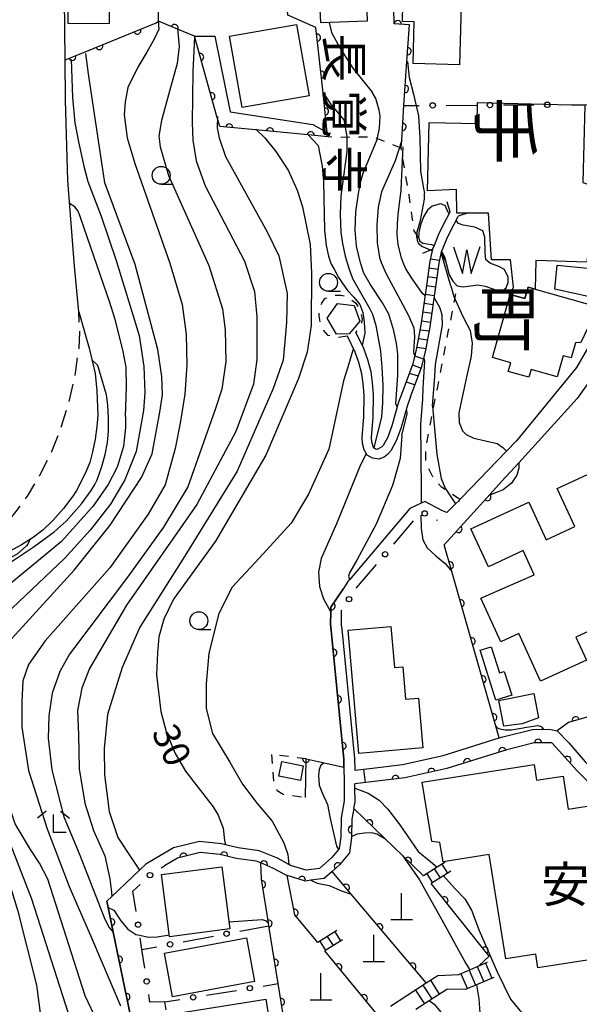
# Model space of a CAD drawing. Extents: x -20001 to -18000, y 99000 to 100501.
# Drawn here: x -18379 to -18301, y 100152 to 100290 of the extents above; entities that cross this region are included whole.
import ezdxf
from ezdxf.enums import TextEntityAlignment as Align

# ---------------------------------------------------------------- set-up
doc = ezdxf.new("R2010")
doc.units = 0
doc.linetypes.add('G', pattern=[3.75, 2.5, -1.25])
doc.linetypes.add('I', pattern=[2.5, 1.25, -1.25])
for name, color, linetype in [('2101000', 3, 'Continuous'), ('2203000', 6, 'Continuous'), ('2203990', 6, 'Continuous'), ('2213000', 2, 'G'), ('2214000', 3, 'Continuous'), ('2214990', 3, 'Continuous'), ('3001000', 3, 'Continuous'), ('4201000', 3, 'Continuous'), ('5105000', 3, 'Continuous'), ('5105990', 3, 'Continuous'), ('6110000', 4, 'Continuous'), ('6110110', 4, 'Continuous'), ('6110120', 2, 'Continuous'), ('6130000', 4, 'Continuous'), ('6130990', 4, 'Continuous'), ('6301000', 2, 'I'), ('6331000', 2, 'Continuous'), ('6333000', 2, 'Continuous'), ('7101000', 4, 'Continuous'), ('7102000', 2, 'Continuous'), ('8114000', 5, 'Continuous'), ('8131000', 4, 'Continuous')]:
    doc.layers.add(name, color=color, linetype=linetype)
doc.layers.get('0').off()
doc.styles.add('@PlotAnnotation', font='txt')
doc.styles.add('PlotAnnotation', font='txt')
doc.styles.add('ROMANS', font='romans')

# ---------------------------------------------------------------- blocks, each defined once
blk = doc.blocks.new('420100')
at = {"layer": '4201000'}
for points in [[(0, 0), (0, 1.5)], [(0.6, 0), (-0.6, 0)]]:
    blk.add_lwpolyline(points, dxfattribs=at)
blk = doc.blocks.new('510500')
at = {"layer": '5105990'}
for p, q in [((-0.742, 0.562), (-0.238, -0.938)), ((0.258, -0.935), (0.762, 0.568)), ((-0.238, -0.938), (0.007, 0.393)), ((0.007, 0.393), (0.258, -0.935))]:
    blk.add_line(p, q, dxfattribs=at)
blk = doc.blocks.new('633100')
at = {"layer": '6331000'}
blk.add_lwpolyline([(0, -0.5), (0.67, -0.5)], dxfattribs=at)
blk.add_circle((0, 0), 0.5, dxfattribs=at)
blk = doc.blocks.new('633300')
at = {"layer": '6333000'}
for points in [[(-0.4, 0.6), (-0.9, 0.2)], [(0.4, 0.6), (0.9, 0.2)], [(0.72, -0.6), (0, -0.6), (0, 0.4)]]:
    blk.add_lwpolyline(points, dxfattribs=at)
blk = doc.blocks.new('M07')
blk.add_arc((0, 0), 0.5, 180, 0)

msp = doc.modelspace()

# ---------------------------------------------------------------- linework, layer by layer
at = {"layer": '2101000', "flags": 128}
for points in [[(-18371.4, 100255.15), (-18372.35, 100267.15), (-18372.69, 100278.41), (-18372.73, 100284.07), (-18372.79, 100292.63), (-18372.74, 100300.45), (-18372.82, 100303.15), (-18372.94, 100304.64)], [(-18234.27, 100240.68), (-18232.15, 100244.14), (-18231.81, 100244.7), (-18230.25, 100249.82), (-18238.92, 100262.77), (-18240.18, 100262.65), (-18253.69, 100261.38), (-18254.97, 100261.26), (-18261.51, 100259.73), (-18261.65, 100259.7), (-18268.44, 100258.1), (-18278.13, 100253.46), (-18279.79, 100252.66), (-18280.54, 100252.3), (-18287.77, 100249.4), (-18294.74, 100246.61), (-18297.15, 100242.47), (-18298.01, 100240.99), (-18301.09, 100236.63), (-18309.25, 100227.66), (-18311.62, 100225.06), (-18313.27, 100223.25), (-18319.71, 100216.17)], [(-18370.8, 100248.8), (-18371.4, 100255.15)], [(-18370.8, 100248.8), (-18369.34, 100243.71), (-18368.53, 100240.14), (-18368.27, 100237.72), (-18368.15, 100234.29), (-18368.27, 100232.73), (-18368.53, 100230.94), (-18368.88, 100229.17), (-18369.28, 100227.71), (-18369.92, 100226.16), (-18371.15, 100223.79), (-18371.65, 100223), (-18372.95, 100221.27), (-18374.45, 100219.57), (-18375.86, 100218.2), (-18377.18, 100217.21), (-18378.81, 100216.18), (-18382.66, 100214.13), (-18384.46, 100213.4), (-18388.75, 100211.96)], [(-18296.49, 100249.04), (-18301.19, 100241.01), (-18309.57, 100230.74), (-18310.97, 100229.28), (-18317.29, 100222.72), (-18317.48, 100222.51), (-18317.68, 100222.3), (-18318.1, 100221.89), (-18319.3, 100220.71), (-18319.93, 100220.92), (-18322.38, 100222.25), (-18322.92, 100222), (-18324.5, 100221.25), (-18332.93, 100211.29), (-18333.15, 100211.03), (-18333.78, 100210.07), (-18335.54, 100207.44), (-18335.55, 100206.73), (-18335.58, 100205.09), (-18333.73, 100186.16), (-18333.71, 100185.03), (-18333.69, 100182.94), (-18333.66, 100180.32), (-18334.09, 100177.95), (-18334.16, 100175.31), (-18334.38, 100173.67), (-18334.49, 100173.54), (-18335.43, 100172.4), (-18337.11, 100170.88), (-18338.99, 100170.64), (-18341.2, 100171.3), (-18341.44, 100171.43), (-18343.02, 100172.29), (-18345.58, 100173.35), (-18348.52, 100173.75), (-18350.29, 100174.17), (-18350.85, 100174.3), (-18353.91, 100174.62), (-18357.55, 100173.74), (-18361.41, 100171.46), (-18362.3, 100170.62), (-18366.19, 100166.93), (-18366.87, 100166.29), (-18366.69, 100165.41), (-18365.99, 100161.97), (-18363.6, 100150.24)], [(-18325.61, 100237.35), (-18326.06, 100236.12), (-18327.02, 100232.83), (-18327.59, 100231.25), (-18328.22, 100230.09), (-18328.42, 100229.87), (-18329.06, 100229.52), (-18329.26, 100229.56), (-18329.5, 100229.69), (-18329.64, 100229.95), (-18329.8, 100230.57), (-18329.86, 100231.21), (-18329.61, 100234.02), (-18329.59, 100237.16), (-18329.7, 100238.88), (-18329.91, 100240.39), (-18330.38, 100242.08), (-18330.93, 100243.65), (-18332.05, 100245.94)], [(-18324.39, 100236.88), (-18324.82, 100235.71), (-18325.77, 100232.43), (-18326.39, 100230.71), (-18327.15, 100229.32), (-18327.6, 100228.83), (-18328.1, 100228.46), (-18328.82, 100228.16), (-18329.7, 100228.3), (-18330.48, 100228.74), (-18330.87, 100229.47), (-18331.1, 100230.34), (-18331.17, 100231.21), (-18330.92, 100234.08), (-18330.9, 100237.12), (-18331.01, 100238.75), (-18331.2, 100240.12), (-18331.63, 100241.69), (-18332.14, 100243.15), (-18333.23, 100245.37)], [(-18334.04, 100204.84), (-18332.23, 100186.24), (-18332.21, 100184.63)], [(-18329.71, 100184.93), (-18325.52, 100185.43), (-18319.82, 100186.69), (-18311.98, 100189.14), (-18311.46, 100189.3), (-18307.33, 100190.34), (-18306.05, 100190.36), (-18305.83, 100190.35), (-18304.75, 100190.33), (-18303.86, 100190.13), (-18302.27, 100188.43), (-18299.95, 100185.8), (-18298.1, 100183.95), (-18295.73, 100182.31), (-18292.54, 100181.41), (-18288, 100180.63), (-18285.13, 100180.66), (-18281.34, 100181.96), (-18279.16, 100182.67), (-18278.84, 100182.77), (-18277.49, 100183.21)], [(-18299.19, 100182.64), (-18301.19, 100184.64), (-18303.53, 100187.29), (-18304.62, 100188.46), (-18305.02, 100188.47), (-18306.03, 100188.46), (-18307.08, 100188.45), (-18310.94, 100187.47), (-18319.33, 100184.86), (-18325.2, 100183.55), (-18329.48, 100183.04)], [(-18332.21, 100184.63), (-18329.71, 100184.93)], [(-18329.48, 100183.04), (-18332.19, 100182.72)], [(-18332.32, 100179.28), (-18332.59, 100177.79), (-18332.66, 100175.36), (-18332.67, 100175.18), (-18332.95, 100173.04), (-18334.34, 100171.36), (-18335.37, 100170.44), (-18336.46, 100169.46), (-18338.35, 100169.21), (-18339.11, 100169.11), (-18341.67, 100169.88), (-18341.78, 100169.91), (-18343.67, 100170.93), (-18345.36, 100171.64), (-18345.98, 100171.89), (-18348.8, 100172.28), (-18350.47, 100172.67), (-18351.1, 100172.82), (-18353.81, 100173.1), (-18356.98, 100172.33), (-18358.84, 100171.24)], [(-18317.63, 100156.02), (-18316.08, 100156.69), (-18314.82, 100157.23), (-18313.63, 100157.74)], [(-18324.9, 100153.08), (-18322.19, 100154.85), (-18320.58, 100155.9)], [(-18320.58, 100155.9), (-18317.63, 100156.02)], [(-18312.72, 100155.63), (-18315.16, 100154.58), (-18316.72, 100153.91)], [(-18323.64, 100151.16), (-18321.79, 100152.37), (-18319.32, 100153.97)], [(-18316.72, 100153.91), (-18319.32, 100153.97)], [(-18327.2, 100151.58), (-18324.9, 100153.08)]]:
    msp.add_lwpolyline(points, dxfattribs=at)
at = {"layer": '2203000', "flags": 128}
for points in [[(-18318.88, 100262.79), (-18319.01, 100262.54), (-18319.78, 100261.04), (-18320.51, 100259.53), (-18321.1, 100258.05), (-18321.3, 100257.56)], [(-18320.04, 100257.17), (-18319.31, 100259), (-18318.61, 100260.45), (-18318.03, 100261.57), (-18317.72, 100262.19)]]:
    msp.add_lwpolyline(points, dxfattribs=at)
at = {"layer": '2203990', "flags": 128}
for points in [[(-18319.34, 100264.21), (-18318.88, 100262.79)], [(-18316.29, 100262.64), (-18317.72, 100262.19)], [(-18322.67, 100256.97), (-18321.3, 100257.56)], [(-18319.45, 100255.79), (-18320.04, 100257.17)]]:
    msp.add_lwpolyline(points, dxfattribs=at)
at = {"layer": '2213000', "flags": 128}
msp.add_lwpolyline([(-18388.75, 100211.96), (-18387.16, 100213.17), (-18384.29, 100215.58), (-18381.49, 100218.52), (-18379.62, 100220.77), (-18378, 100222.96), (-18376.3, 100225.82), (-18374.81, 100228.75), (-18373.58, 100231.78), (-18372.25, 100235.83), (-18371.36, 100239.7), (-18370.77, 100243.71), (-18370.68, 100245.87), (-18370.8, 100248.8)], dxfattribs=at)
at = {"layer": '2214000', "flags": 128}
for points in [[(-18321.3, 100257.56), (-18321.7, 100255.85), (-18322.17, 100252.47), (-18322.94, 100246.89), (-18323.54, 100243.71), (-18324.09, 100241.49), (-18325.61, 100237.35)], [(-18324.39, 100236.88), (-18322.83, 100241.11), (-18322.26, 100243.43), (-18321.65, 100246.67), (-18320.87, 100252.29), (-18320.41, 100255.61), (-18320.04, 100257.17)], [(-18332.21, 100184.63), (-18329.71, 100184.93)], [(-18329.48, 100183.04), (-18332.19, 100182.72)], [(-18319.54, 100171.77), (-18320.68, 100171.05), (-18322.6, 100169.84)], [(-18318.74, 100170.5), (-18319.78, 100169.85), (-18321.51, 100168.75)], [(-18334.73, 100162.17), (-18337.36, 100160.51)], [(-18333.93, 100160.9), (-18336.4, 100159.34)], [(-18317.63, 100156.02), (-18316.08, 100156.69), (-18314.82, 100157.23), (-18313.63, 100157.74)], [(-18324.9, 100153.08), (-18322.19, 100154.85), (-18320.58, 100155.9)], [(-18312.72, 100155.63), (-18315.16, 100154.58), (-18316.72, 100153.91)], [(-18323.64, 100151.16), (-18321.79, 100152.37), (-18319.32, 100153.97)]]:
    msp.add_lwpolyline(points, dxfattribs=at)
at = {"layer": '2214990', "flags": 128}
for points in [[(-18321.63, 100256.18), (-18320.32, 100256)], [(-18321.83, 100254.95), (-18320.53, 100254.77)], [(-18322, 100253.71), (-18320.7, 100253.53)], [(-18322.17, 100252.47), (-18320.87, 100252.29)], [(-18322.34, 100251.23), (-18321.04, 100251.05)], [(-18322.69, 100248.76), (-18321.39, 100248.57)], [(-18322.51, 100249.99), (-18321.21, 100249.81)], [(-18322.86, 100247.52), (-18321.56, 100247.34)], [(-18323.06, 100246.28), (-18321.76, 100246.1)], [(-18323.29, 100245.05), (-18321.99, 100244.87)], [(-18323.52, 100243.82), (-18322.22, 100243.64)], [(-18323.82, 100242.6), (-18322.56, 100242.2)], [(-18324.13, 100241.38), (-18322.91, 100240.91)], [(-18324.57, 100240.18), (-18323.31, 100239.82)], [(-18325.01, 100238.98), (-18323.77, 100238.57)], [(-18330.97, 100184.78), (-18330.74, 100182.89)], [(-18320.02, 100171.47), (-18319.21, 100170.21)], [(-18322.13, 100170.14), (-18321.33, 100168.87)], [(-18321.07, 100170.81), (-18320.27, 100169.54)], [(-18334.99, 100162.01), (-18334.19, 100160.74)], [(-18337.1, 100160.67), (-18336.3, 100159.4)], [(-18336.05, 100161.34), (-18335.24, 100160.07)], [(-18316.2, 100156.63), (-18315.29, 100154.52)], [(-18315.05, 100157.13), (-18314.15, 100155.02)], [(-18313.91, 100157.62), (-18313, 100155.51)], [(-18321.62, 100155.22), (-18320.37, 100153.29)], [(-18317.35, 100156.14), (-18316.44, 100154.03)], [(-18323.72, 100153.85), (-18322.46, 100151.93)], [(-18322.67, 100154.54), (-18321.42, 100152.61)]]:
    msp.add_lwpolyline(points, dxfattribs=at)
at = {"layer": '3001000', "flags": 128}
for points in [[(-18366.58, 100289.08), (-18372.32, 100289.14), (-18372.18, 100303.44), (-18360.5, 100303.33), (-18360.6, 100293.62), (-18366.54, 100293.68), (-18366.58, 100289.08)], [(-18331.3, 100301.72), (-18331.25, 100300.42), (-18328.98, 100300.5), (-18328.82, 100296.23), (-18330.7, 100296.16), (-18330.45, 100289.46), (-18336.95, 100289.22), (-18337.03, 100291.12), (-18338.56, 100291.06), (-18338.95, 100301.43), (-18331.3, 100301.72)], [(-18317.24, 100295), (-18317.54, 100283.36), (-18324.05, 100283.53), (-18323.91, 100289.36), (-18325.54, 100289.4), (-18325.36, 100296.6), (-18323.41, 100296.55), (-18323.44, 100295.15), (-18317.24, 100295)], [(-18338.58, 100279), (-18347.96, 100277.36), (-18349.71, 100287.35), (-18340.33, 100289), (-18338.58, 100279)], [(-18310.44, 100251.21), (-18309.99, 100252.25), (-18310.4, 100256.07), (-18313.05, 100256.04), (-18313.51, 100262.6), (-18317.93, 100262.6), (-18317.97, 100265.88), (-18322.04, 100265.73), (-18321.78, 100275.3), (-18315.09, 100275.12), (-18315.01, 100278.1), (-18300.02, 100277.7), (-18300.31, 100266.9), (-18299.32, 100266.56), (-18299.66, 100255.73), (-18306.85, 100255.95), (-18306.98, 100251.96), (-18307.94, 100252.23), (-18308.39, 100250.63), (-18310.44, 100251.21)], [(-18303.88, 100255.32), (-18299.18, 100254.86), (-18299.56, 100250.94), (-18304.21, 100251.95), (-18303.88, 100255.32)], [(-18307.54, 100240.7), (-18307.84, 100239.62), (-18310.72, 100240.44), (-18310.37, 100241.65), (-18312.94, 100242.37), (-18310.44, 100251.21), (-18308.39, 100250.63), (-18307.94, 100252.23), (-18306.98, 100251.96), (-18298.2, 100249.48), (-18300.55, 100244.48), (-18301.32, 100244.44), (-18301.92, 100242.32), (-18303.03, 100242.63), (-18303.87, 100239.66), (-18307.54, 100240.7)], [(-18336.06, 100247.87), (-18334.62, 100249.96), (-18332.3, 100249.67), (-18331.47, 100247.48), (-18332.96, 100245.69), (-18334.77, 100245.64), (-18336.06, 100247.87)], [(-18327.14, 100204.72), (-18326.65, 100198.99), (-18325.49, 100199.09), (-18325.1, 100194.56), (-18323.26, 100194.72), (-18322.67, 100187.73), (-18331.65, 100186.97), (-18333.11, 100204.22), (-18327.14, 100204.72)], [(-18312.45, 100194.43), (-18314.65, 100201.4), (-18313.12, 100201.88), (-18311.96, 100198.25), (-18311.3, 100198.46), (-18310.24, 100195.13), (-18312.45, 100194.43)], [(-18306.49, 100191.95), (-18308.76, 100191.13), (-18311.36, 100190.79), (-18312.06, 100194.37), (-18307.16, 100195.34), (-18306.49, 100191.95)], [(-18339.8, 100183.19), (-18342.82, 100183.78), (-18342.41, 100185.84), (-18339.4, 100185.25), (-18339.8, 100183.19)], [(-18350.82, 100171.12), (-18349.68, 100162.4), (-18358.1, 100161.31), (-18359.23, 100170.02), (-18350.82, 100171.12)], [(-18357.68, 100152.91), (-18358.81, 100159.03), (-18347.37, 100161.14), (-18346.24, 100155.03), (-18357.68, 100152.91)], [(-18355.98, 100142.71), (-18357.23, 100150.59), (-18344.66, 100152.59), (-18343.72, 100146.71), (-18347.86, 100146.05), (-18347.54, 100144.06), (-18355.98, 100142.71)]]:
    msp.add_lwpolyline(points, close=True, dxfattribs=at)
for points in [[(-18290.93, 100207.98), (-18301.25, 100203.23), (-18299.78, 100200.04), (-18306.19, 100197.09), (-18309.26, 100203.76), (-18311.77, 100202.61), (-18314.57, 100208.69), (-18307.1, 100211.95), (-18308.64, 100215.35), (-18313.51, 100213.11), (-18315.95, 100218.42), (-18307.84, 100222.15), (-18305.42, 100216.87), (-18301.41, 100218.71), (-18303.88, 100224.07), (-18294.95, 100228.18)], [(-18299.06, 100158.14), (-18306.57, 100156.95), (-18306.88, 100158.88), (-18311.05, 100158.22), (-18313.38, 100172.83), (-18319.85, 100171.8), (-18320.28, 100174.5), (-18321.42, 100174.64), (-18322.75, 100182.95), (-18322.75, 100182.95), (-18307.11, 100185.44), (-18306.76, 100183.21), (-18303.06, 100183.8), (-18302.32, 100179.16), (-18298.21, 100179.81)]]:
    msp.add_lwpolyline(points, dxfattribs=at)
at = {"layer": '5105000', "flags": 128}
for points in [[(-18319.01, 100262.54), (-18319.15, 100262.67), (-18319.56, 100263.66), (-18320.2, 100263.89), (-18321.35, 100263.59), (-18322.01, 100263.01), (-18322.56, 100262.09), (-18322.96, 100261.07), (-18323.21, 100260.17), (-18323.29, 100259.24), (-18323.09, 100258.68)], [(-18320.04, 100257.17), (-18319.97, 100257.15), (-18319.63, 100256.46), (-18318.98, 100253.94), (-18318.48, 100253.09), (-18317.85, 100252.41), (-18317.02, 100252.29), (-18315, 100252.55), (-18313.94, 100252.36), (-18312.9, 100252.02), (-18311.66, 100251.62), (-18311.03, 100252.14), (-18310.75, 100252.87), (-18310.72, 100253.65), (-18311.26, 100254.71), (-18312.12, 100255.19), (-18313.2, 100255.56), (-18313.87, 100256.04), (-18313.94, 100257.03), (-18313.99, 100259.25), (-18314.27, 100260.11), (-18315.4, 100260.62), (-18317.01, 100260.92), (-18317.68, 100261.16), (-18318.03, 100261.57)], [(-18323.09, 100258.68), (-18322.66, 100258.38), (-18321.47, 100258.19), (-18321.1, 100258.05)]]:
    msp.add_lwpolyline(points, dxfattribs=at)
at = {"layer": '6110000', "flags": 128}
for points in [[(-18370.71, 100284.83), (-18359.97, 100289.25), (-18359.66, 100289.47), (-18359.73, 100303.74), (-18359.74, 100304.79), (-18365.34, 100304.78), (-18369.44, 100304.78), (-18372.95, 100304.77)], [(-18336.04, 100273.86), (-18336.64, 100279.43), (-18337.64, 100288.59), (-18341.58, 100290.31), (-18342.28, 100300.99), (-18340.6, 100302.24)], [(-18325.71, 100271.68), (-18325.63, 100272.82), (-18325.31, 100277.65), (-18324.9, 100283.82), (-18324.56, 100288.95), (-18326.7, 100289.08), (-18326.89, 100297.84), (-18326.98, 100302.18)], [(-18354.64, 100287.34), (-18357.01, 100288.35), (-18359.66, 100289.47)], [(-18372.73, 100284.07), (-18370.71, 100284.83)], [(-18319.71, 100216.17), (-18313.27, 100223.25), (-18311.62, 100225.06)], [(-18311.98, 100189.14), (-18318.64, 100212.42), (-18319.71, 100216.17)], [(-18333.71, 100185.03), (-18333.73, 100186.16), (-18335.58, 100205.09), (-18335.55, 100206.73), (-18335.54, 100207.44), (-18333.78, 100210.07)], [(-18266.05, 100207.95), (-18267.83, 100207.47), (-18271.25, 100206.16), (-18271.77, 100205.96), (-18272.17, 100205.76), (-18279.01, 100202.29), (-18289.86, 100196.78), (-18298.41, 100192.44), (-18302.31, 100191.3), (-18303.86, 100190.13)], [(-18299.19, 100182.64), (-18301.19, 100184.64), (-18303.53, 100187.29), (-18304.62, 100188.46), (-18305.02, 100188.47), (-18306.03, 100188.46), (-18307.08, 100188.45), (-18310.94, 100187.47), (-18319.33, 100184.86), (-18325.2, 100183.55), (-18329.48, 100183.04)], [(-18339.1, 100180.79), (-18339.01, 100186.21), (-18336.04, 100185.55), (-18333.71, 100185.03)], [(-18332.32, 100179.28), (-18332.59, 100177.79), (-18332.66, 100175.36), (-18332.67, 100175.18), (-18332.95, 100173.04), (-18334.34, 100171.36), (-18335.37, 100170.44), (-18336.46, 100169.46), (-18338.35, 100169.21), (-18339.11, 100169.11), (-18341.67, 100169.88), (-18341.78, 100169.91), (-18343.67, 100170.93), (-18345.36, 100171.64), (-18345.98, 100171.89), (-18348.8, 100172.28), (-18350.47, 100172.67), (-18351.1, 100172.82), (-18353.81, 100173.1), (-18356.98, 100172.33), (-18358.84, 100171.24)], [(-18322.6, 100169.84), (-18325.52, 100172.68), (-18328, 100175.08), (-18332.32, 100179.28)], [(-18339.39, 100132.76), (-18339.81, 100135.41), (-18341.11, 100143.46), (-18342.92, 100154.75), (-18344.22, 100162.84), (-18344.29, 100163.26), (-18345.27, 100169.35), (-18345.36, 100171.64)], [(-18322.19, 100154.85), (-18332.7, 100167.28), (-18335.37, 100170.44)], [(-18337.36, 100160.51), (-18340.57, 100164.4), (-18341.67, 100169.88)], [(-18314.82, 100157.23), (-18313.38, 100158.58), (-18321.51, 100168.75)], [(-18336.64, 100127.88), (-18345.12, 100125.79), (-18347.03, 100125.59), (-18349.56, 100125.31), (-18358.32, 100124.38), (-18358.4, 100124.76), (-18358.54, 100125.46), (-18363.6, 100150.24), (-18365.99, 100161.97), (-18366.69, 100165.41), (-18366.87, 100166.29)], [(-18329.02, 100150.4), (-18336.4, 100159.34)]]:
    msp.add_lwpolyline(points, dxfattribs=at)
at = {"layer": '6110110', "flags": 128}
msp.add_lwpolyline([(-18336.04, 100273.86), (-18335.97, 100273.26), (-18338.74, 100273.53), (-18346.07, 100274.23), (-18351.08, 100274.71), (-18351.48, 100276.13), (-18354.64, 100287.34)], dxfattribs=at)
at = {"layer": '6110120', "flags": 128}
msp.add_lwpolyline([(-18354.64, 100287.34), (-18351.76, 100287.37), (-18349.65, 100276.76), (-18338.05, 100275.02), (-18336.04, 100273.86)], dxfattribs=at)
at = {"layer": '6130000'}
for points in [[(-18325.31, 100277.65), (-18325.27, 100277.65), (-18323.6, 100277.66), (-18323.17, 100277.66)], [(-18319.42, 100277.68), (-18315.15, 100277.71)], [(-18311.4, 100277.73), (-18307.13, 100277.75)], [(-18303.38, 100277.77), (-18299.24, 100277.79)], [(-18326.74, 100216.28), (-18323.98, 100219.54)], [(-18320.77, 100219.67), (-18320.64, 100219.6)], [(-18331.96, 100210.12), (-18331.95, 100210.13), (-18329.17, 100213.42)], [(-18334.04, 100204.84), (-18334.07, 100205.15), (-18334.04, 100206.97), (-18334.02, 100207)], [(-18359.29, 100170.97), (-18358.84, 100171.24)], [(-18362.8, 100164.84), (-18363.24, 100167.67), (-18362.21, 100168.64)], [(-18348.3, 100162.08), (-18344.22, 100162.84)], [(-18361.59, 100156.91), (-18361.99, 100159.51), (-18362.23, 100161.14)], [(-18356.2, 100160.6), (-18351.98, 100161.39)], [(-18361.99, 100159.51), (-18359.88, 100159.91)], [(-18352.96, 100153.13), (-18348.73, 100153.81)], [(-18345.03, 100154.41), (-18342.92, 100154.75)], [(-18358.6, 100151.07), (-18358.77, 100152.19), (-18360.86, 100152.16), (-18361.02, 100153.21)], [(-18358.77, 100152.19), (-18356.66, 100152.53)]]:
    msp.add_lwpolyline(points, dxfattribs=at)
at = {"layer": '6130000', "flags": 128}
msp.add_lwpolyline([(-18332.32, 100179.28), (-18332.15, 100180.2), (-18332.18, 100182.1), (-18332.19, 100182.72)], dxfattribs=at)
at = {"layer": '6130990'}
for centre in [(-18321.3, 100277.67), (-18313.28, 100277.72), (-18305.26, 100277.76), (-18322.41, 100220.56), (-18327.96, 100214.85), (-18332.99, 100208.56), (-18360.85, 100169.93), (-18362.52, 100162.99), (-18350.14, 100161.73), (-18358.04, 100160.25), (-18361.31, 100155.06), (-18346.88, 100154.11), (-18354.81, 100152.83)]:
    msp.add_circle(centre, 0.375, dxfattribs=at)
at = {"layer": '6301000', "flags": 128}
for points in [[(-18325.71, 100271.68), (-18327, 100272.2), (-18329.64, 100273.25), (-18332.15, 100273.22), (-18334.43, 100273.19), (-18335.97, 100273.26)], [(-18323.29, 100259.24), (-18323.88, 100260.1), (-18324.04, 100260.89), (-18324.11, 100261.74), (-18324.61, 100265.11), (-18325.71, 100271.68)], [(-18317.48, 100222.51), (-18320.08, 100224.23), (-18321.32, 100225.79), (-18322.23, 100227.59), (-18322.24, 100228.36), (-18322.24, 100229.83), (-18317.85, 100252.41)], [(-18333.23, 100245.37), (-18334.72, 100245.14), (-18335.9, 100245.46), (-18336.67, 100246.3), (-18337.02, 100247.24), (-18337.18, 100248.22), (-18337.13, 100249.15), (-18336.82, 100249.99), (-18336.32, 100250.68), (-18335.08, 100251.11), (-18334.15, 100251.11), (-18333.25, 100250.91), (-18332.03, 100249.99), (-18331.44, 100248.93), (-18331.15, 100247.84), (-18331.29, 100246.91), (-18332.05, 100245.94)], [(-18339.01, 100186.21), (-18343.86, 100186.83)], [(-18343.86, 100186.83), (-18343.55, 100182.61), (-18343.04, 100181.77), (-18342.22, 100181.27), (-18339.1, 100180.79)]]:
    msp.add_lwpolyline(points, dxfattribs=at)
at = {"layer": '7101000', "flags": 128}
for points in [[(-18367.19, 100266.83), (-18369.45, 100282.07), (-18369.84, 100284.94)], [(-18346.02, 100274.33), (-18344.76, 100273.13), (-18343.24, 100271.23), (-18341.53, 100268.63), (-18340.25, 100265.83), (-18339.5, 100263.46), (-18338.45, 100258.19), (-18338.25, 100254.17), (-18338.3, 100246.86), (-18338.88, 100243.13), (-18340.09, 100239.45), (-18344.63, 100228.7), (-18351.69, 100216.7), (-18357.54, 100208.55), (-18358.91, 100205.76), (-18359.59, 100203.27), (-18359.8, 100201.03), (-18359.93, 100197.95), (-18359.33, 100192.84), (-18358.6, 100190.04), (-18357.36, 100187.06), (-18355.9, 100184.48), (-18351.99, 100179.5), (-18351.3, 100178.31), (-18350.61, 100176.51), (-18350.42, 100174.79), (-18350.29, 100174.17)], [(-18322.37, 100251.04), (-18322.71, 100251.36), (-18324.13, 100253.36), (-18325.03, 100254.82), (-18325.35, 100255.47), (-18325.64, 100256.29), (-18326.12, 100258.2), (-18326.26, 100259.59), (-18326.23, 100261.18), (-18326.1, 100262.83), (-18325.72, 100265.74), (-18325.69, 100265.92), (-18325.41, 100271.86)], [(-18368.21, 100149.42), (-18369.92, 100153.03), (-18375.15, 100169.38), (-18376.3, 100171.62), (-18377.59, 100173.54), (-18379.7, 100177.13), (-18380.66, 100179.95), (-18382.47, 100186.25), (-18383.64, 100193.65), (-18383.6, 100196.62), (-18383.23, 100198.5), (-18382.56, 100199.96), (-18381.1, 100202.02), (-18371.48, 100212.62), (-18366.41, 100218.9), (-18362.04, 100225.58), (-18360.55, 100228.9), (-18359.45, 100234.73), (-18359.08, 100237.17), (-18359.19, 100239.72), (-18359.76, 100243.51), (-18362.91, 100255.4), (-18367.19, 100266.83)], [(-18321.33, 100235.58), (-18320.99, 100239.77), (-18320.91, 100241.4), (-18319.91, 100246.89), (-18319.96, 100248.35), (-18320.18, 100249.11), (-18320.28, 100249.39), (-18320.69, 100250.03), (-18321.08, 100250.77)], [(-18321.33, 100235.58), (-18320.73, 100228.8), (-18320.12, 100225.46), (-18319.55, 100224.09), (-18318.58, 100222.59), (-18318.1, 100221.89)], [(-18312.41, 100190.83), (-18312.29, 100190.57), (-18311.88, 100190.4), (-18311.16, 100190.28), (-18310.27, 100190.27), (-18307.85, 100190.69), (-18306.6, 100190.87), (-18306.14, 100190.76), (-18305.99, 100190.62), (-18305.83, 100190.35)]]:
    msp.add_lwpolyline(points, dxfattribs=at)
at = {"layer": '7102000', "flags": 128}
for points in [[(-18359.64, 100289.48), (-18359.64, 100288.85), (-18359.63, 100288.35), (-18360.22, 100287.02), (-18361.3, 100285.14), (-18362.56, 100283.01), (-18363.93, 100280.17), (-18364.31, 100278.17), (-18364.45, 100276.34), (-18364.06, 100273.15), (-18362.99, 100269.55), (-18358.06, 100255.57), (-18356.33, 100249.8), (-18355.77, 100245.62), (-18355.7, 100241.36), (-18355.98, 100237.25), (-18356.62, 100233.21), (-18357.33, 100229.67), (-18358.73, 100224.58), (-18361.11, 100220.46), (-18366.46, 100212.97), (-18375.54, 100202.74), (-18377.84, 100199.4), (-18378.65, 100197.11), (-18378.8, 100194.21), (-18378.8, 100190.65), (-18377.84, 100184.57), (-18375.26, 100176.4), (-18372.18, 100168.35), (-18369.02, 100161.16), (-18364.98, 100151.66)], [(-18335.77, 100289.26), (-18335.45, 100287.89), (-18334.3, 100285.71), (-18332.49, 100282.9), (-18329.78, 100279.53)], [(-18357, 100288.38), (-18356.79, 100285.94), (-18357.03, 100283.52), (-18358.12, 100279.68), (-18359.22, 100275.57), (-18359.61, 100273.38), (-18359.43, 100271.87), (-18358.24, 100267.87), (-18352.62, 100255.28), (-18350.69, 100249.22), (-18350.31, 100246.25), (-18350.24, 100241.81), (-18350.82, 100237.95), (-18351.73, 100235.11), (-18355.55, 100224.27), (-18358.95, 100218.62), (-18363.88, 100211.84), (-18372.11, 100200.85), (-18373.48, 100198.42), (-18374.53, 100195.41), (-18375.02, 100192.25), (-18375.09, 100189.1), (-18374.6, 100184.68), (-18372.92, 100178.09), (-18370.77, 100172.96), (-18367.25, 100164.01), (-18366.59, 100162.63), (-18365.99, 100161.97)], [(-18354.62, 100287.28), (-18354.87, 100282.36), (-18354.95, 100275.28), (-18354.86, 100272.8), (-18354.41, 100269.92), (-18353.11, 100266.43), (-18347.64, 100255.89), (-18346.22, 100251.61), (-18345.92, 100248.09), (-18345.92, 100242.09), (-18346.37, 100238.64), (-18348.85, 100232.05), (-18354.28, 100221.82), (-18364.15, 100207.72), (-18369.31, 100198.86), (-18370.4, 100196.1), (-18370.98, 100192.99), (-18370.83, 100189.59), (-18370.76, 100184.8), (-18369.96, 100180.03), (-18368.74, 100176.17), (-18367.19, 100172.64), (-18366.49, 100169.42), (-18366.23, 100167.57), (-18366.19, 100166.93)], [(-18371.9, 100284.11), (-18371.7, 100278.79), (-18371.35, 100275.25), (-18370.87, 100272.58), (-18370.12, 100269.16), (-18369.54, 100267.04), (-18367.68, 100262.19)], [(-18324.8, 100283.81), (-18324.6, 100281.56), (-18323.96, 100279.26), (-18323.28, 100276.21), (-18323.09, 100273.15), (-18322.99, 100268.46), (-18322.56, 100266.03), (-18322.42, 100265.44)], [(-18336.64, 100279.43), (-18335.52, 100277.77), (-18333.73, 100275.64)], [(-18326.25, 100235.48), (-18326.32, 100235.59), (-18326.47, 100235.92), (-18326.18, 100239.91), (-18326.17, 100242.85), (-18326.36, 100244.36), (-18326.72, 100246.12), (-18327.43, 100248.46), (-18328.3, 100250.05), (-18330.06, 100252.67), (-18330.94, 100254.21), (-18331.41, 100255.63), (-18331.96, 100257.99), (-18332.14, 100260.21), (-18332.03, 100262.77), (-18331.69, 100265.33), (-18331.38, 100266.88), (-18331.01, 100268.19), (-18329.06, 100272.91), (-18328.75, 100274.5), (-18328.65, 100276.15), (-18328.77, 100276.99), (-18329.24, 100278.62), (-18329.78, 100279.53)], [(-18351.39, 100276.11), (-18351.47, 100274.52), (-18351.18, 100273.14), (-18350.29, 100270.52), (-18344.45, 100259.96), (-18342.84, 100256.61), (-18341.66, 100251.34), (-18341.73, 100247.3), (-18342.23, 100242.01), (-18343.62, 100238.07), (-18348.63, 100226.5), (-18356.04, 100214.52), (-18362.26, 100204.62), (-18364.72, 100199.02), (-18366.78, 100192.4), (-18367.27, 100187.66), (-18367.2, 100183.96), (-18366.57, 100178.86), (-18365.33, 100175.21), (-18363.42, 100172.29), (-18362.3, 100170.62)], [(-18333.73, 100275.64), (-18333.31, 100273.32), (-18333.32, 100271.2), (-18334.15, 100264.98), (-18334.23, 100262.43), (-18334.15, 100259.86), (-18333.93, 100258.33), (-18333.54, 100256.59), (-18333.05, 100254.88), (-18332.52, 100253.46), (-18330.08, 100249.2), (-18329.72, 100248.44), (-18329.25, 100246.86), (-18328.61, 100243.28), (-18328.39, 100241.04), (-18328.29, 100238.45), (-18328.3, 100235.98), (-18328.45, 100234.07), (-18329.39, 100230.31), (-18329.54, 100229.76)], [(-18338.74, 100273.53), (-18337.32, 100272.05)], [(-18325.63, 100272.82), (-18326.55, 100269.93), (-18328.47, 100265.58), (-18328.93, 100263.45), (-18329.12, 100260.94), (-18329.05, 100258.44), (-18328.72, 100256.38), (-18328.5, 100255.7), (-18327.8, 100254.12), (-18326.15, 100251.05), (-18324.66, 100248.26), (-18323.95, 100246.56), (-18323.85, 100245.3), (-18323.97, 100243.21), (-18323.92, 100242.91), (-18323.81, 100242.63)], [(-18337.32, 100272.05), (-18336.77, 100269.17), (-18336.58, 100267.01), (-18336.44, 100260.2), (-18336.22, 100258.06), (-18335.87, 100256.59), (-18335.5, 100255.44), (-18335.1, 100254.73), (-18334.48, 100253.57), (-18333.22, 100251.76), (-18332.35, 100250.82), (-18331.51, 100249.81), (-18331.08, 100248.68), (-18330.88, 100247.34), (-18330.8, 100245.79), (-18331.14, 100244.08)], [(-18321.36, 100257.31), (-18322.81, 100257.91), (-18323.18, 100258.25), (-18323.32, 100258.46), (-18323.4, 100258.78), (-18323.42, 100258.96), (-18323.52, 100259.23), (-18323.47, 100259.98), (-18323, 100261.58), (-18322.46, 100264.53), (-18322.42, 100265.44)], [(-18364.28, 100234.12), (-18364.12, 100238.28), (-18364.2, 100241.05), (-18364.64, 100243.47), (-18365.74, 100247.69), (-18366.52, 100250.24), (-18367.32, 100252.49), (-18370.56, 100261.99), (-18370.92, 100262.86), (-18371.38, 100263.49), (-18372.1, 100263.92)], [(-18367.68, 100262.19), (-18365.57, 100255.95), (-18362.38, 100245.48), (-18361.71, 100241.11), (-18361.55, 100237.49), (-18361.75, 100234.98), (-18362.8, 100229.22), (-18364.37, 100225.26), (-18366.38, 100221.87), (-18369.2, 100218.23), (-18372.82, 100214.26), (-18382, 100205.57), (-18385.3, 100202.21), (-18386.44, 100200.23), (-18387.38, 100198.11), (-18387.77, 100195.94), (-18387.72, 100193.96), (-18387.08, 100191.74), (-18380.97, 100175.76), (-18377.44, 100166.61), (-18372.3, 100150.61)], [(-18318.77, 100252.4), (-18318.93, 100253.04), (-18319.91, 100256.45), (-18320.13, 100256.79)], [(-18318.77, 100252.4), (-18318.34, 100250.94), (-18317.06, 100248.13), (-18316.07, 100246.16), (-18315.78, 100244.38), (-18315.92, 100242.56), (-18316.52, 100239.85), (-18317.63, 100234.65), (-18317.57, 100233.29), (-18317.12, 100232.13), (-18316.6, 100231.61), (-18315.56, 100231.1), (-18312.26, 100230.35), (-18311.46, 100229.8), (-18310.97, 100229.28)], [(-18332.37, 100243.62), (-18332.48, 100243.4), (-18333.15, 100241.03), (-18333.77, 100239.13)], [(-18385.22, 100210.55), (-18384.63, 100211.08), (-18380.27, 100213.78), (-18377.04, 100215.91), (-18374.25, 100217.98), (-18372.56, 100219.47), (-18370.44, 100221.9), (-18369.08, 100223.78), (-18368.58, 100224.6), (-18368.25, 100225.28), (-18367.63, 100226.99), (-18367.12, 100228.83), (-18366.79, 100230.48), (-18366.65, 100232.07), (-18366.65, 100233.93), (-18366.76, 100235.73), (-18366.95, 100237.15), (-18367, 100237.3), (-18368.14, 100241.26), (-18368.97, 100242.07)], [(-18322.54, 100242.29), (-18322.42, 100241.86), (-18322.66, 100238.13), (-18322.7, 100236.57), (-18322.98, 100233.07)], [(-18333.77, 100239.13), (-18335.82, 100229.57), (-18338.69, 100223.27), (-18341.09, 100219.2), (-18345.52, 100214.36), (-18349.33, 100210.22), (-18351.24, 100206.55), (-18352.63, 100200.99), (-18352.99, 100196.72), (-18352.99, 100193.25), (-18352.12, 100189.78), (-18349.66, 100185.73), (-18347.89, 100182.65), (-18345.87, 100179.98), (-18343.77, 100177.51), (-18342.12, 100174.46), (-18341.58, 100172.81), (-18341.44, 100171.43)], [(-18325.59, 100231.46), (-18324.86, 100234.51), (-18324.91, 100234.97), (-18324.98, 100235.16)], [(-18364.28, 100234.12), (-18364.26, 100232.61), (-18364.56, 100229.94), (-18365.45, 100227.04), (-18366.71, 100224.59), (-18368.86, 100221.52), (-18368.93, 100221.44)], [(-18322.98, 100233.07), (-18322.92, 100223.97), (-18322.92, 100222)], [(-18325.59, 100231.46), (-18325.85, 100228.26), (-18326.94, 100224.47), (-18329.2, 100219.07), (-18331.91, 100214), (-18332.92, 100212.23), (-18333.07, 100211.76), (-18332.93, 100211.29)], [(-18330.6, 100228.96), (-18331.21, 100227.71), (-18331.39, 100227.35)], [(-18331.39, 100227.35), (-18334.74, 100219.09), (-18336.9, 100214.26), (-18337.25, 100212.33), (-18337.13, 100210.35), (-18337.08, 100210.2), (-18336.55, 100208.6), (-18335.55, 100206.73)], [(-18309.25, 100227.66), (-18309.22, 100226.91), (-18309.53, 100225.91), (-18310.25, 100224.81), (-18311.42, 100223.85), (-18312.39, 100223.5), (-18313.2, 100223.18)], [(-18368.93, 100221.44), (-18373.21, 100216.62), (-18388.79, 100203.8), (-18391.65, 100201.1), (-18392.75, 100199.13), (-18393.18, 100197.32), (-18393.23, 100195.11), (-18392.66, 100192.91), (-18391.41, 100190.28), (-18385.01, 100179.48), (-18381.99, 100173.52), (-18379.33, 100164.91), (-18376.72, 100154.55), (-18375.6, 100146.02)], [(-18322.94, 100220.33), (-18322.92, 100218.45), (-18322.66, 100216.86), (-18322.05, 100215.75), (-18320.84, 100214.65), (-18319.57, 100213.54), (-18318.64, 100212.42)], [(-18377.64, 100216.91), (-18377.92, 100216.25), (-18378.13, 100216.03), (-18379.42, 100214.84), (-18387.46, 100210.61), (-18392.91, 100207.05), (-18397.2, 100202.72), (-18399.11, 100200.35), (-18400.43, 100198.04), (-18401.42, 100195.74), (-18401.62, 100194.46), (-18401.77, 100192.64)], [(-18336.55, 100185.57), (-18336.95, 100185.31), (-18337.18, 100184.72), (-18337.26, 100183.86), (-18337.19, 100182.55), (-18336.74, 100181.44), (-18336.02, 100179.83), (-18335.63, 100177.88), (-18334.77, 100173.97), (-18334.49, 100173.54)], [(-18332.18, 100182.1), (-18330.33, 100181.43), (-18328.78, 100180.41), (-18327.58, 100179.17), (-18325.87, 100176.98), (-18323.32, 100173.22), (-18321.58, 100171.84), (-18320.68, 100171.05)], [(-18332.66, 100175.36), (-18331.87, 100175.71), (-18330.82, 100175.87), (-18329.79, 100175.9), (-18329.01, 100175.68), (-18328, 100175.08)], [(-18325.52, 100172.68), (-18323.12, 100169.28), (-18319.76, 100163.25), (-18316.65, 100157.58), (-18316.08, 100156.69)], [(-18338.35, 100169.21), (-18337.44, 100168.8), (-18335.76, 100168.48), (-18334.05, 100167.75), (-18332.7, 100167.28)], [(-18319.78, 100169.85), (-18318.14, 100168.03), (-18316.81, 100166.6), (-18315.85, 100165.05), (-18314.8, 100162.18), (-18312.27, 100156.41), (-18310.42, 100152.58), (-18309.1, 100151), (-18307.64, 100149.68), (-18306.59, 100149.24), (-18305.18, 100149.06), (-18302.4, 100149.02), (-18299.78, 100149.15), (-18293.44, 100149.46), (-18291.28, 100149.27), (-18288.14, 100148.33), (-18280.36, 100144.74), (-18277.68, 100143.93), (-18272.72, 100143.47), (-18266.13, 100143.52), (-18264.8, 100143.26), (-18263.62, 100142.55), (-18262.12, 100141.24), (-18260.82, 100139.77)], [(-18366.69, 100165.41), (-18365.89, 100165.03), (-18364.92, 100163.54), (-18363.95, 100162.36), (-18362.84, 100161.63), (-18362.29, 100161.51), (-18361.11, 100161.25), (-18359.83, 100161.32), (-18358.13, 100161.56)], [(-18349.81, 100163.4), (-18345.15, 100163.71), (-18344.59, 100163.54), (-18344.29, 100163.26)], [(-18315.16, 100154.58), (-18314.84, 100152.64), (-18314.71, 100150.68)], [(-18321.79, 100152.37), (-18321.11, 100151.86), (-18320.12, 100150.69), (-18315.2, 100140.81), (-18314.22, 100139.74), (-18312.89, 100138.74), (-18312.85, 100138.71), (-18311.43, 100138.17), (-18309.72, 100137.97), (-18307.07, 100138.02), (-18303.4, 100138.37), (-18298.06, 100139.49), (-18295.02, 100139.74), (-18292.02, 100139.47), (-18288.97, 100138.71), (-18285.12, 100137.11), (-18281.91, 100134.98), (-18279.86, 100134.22), (-18274.69, 100132.94), (-18273.24, 100132.33), (-18272.2, 100131.21), (-18271.32, 100129.93), (-18271.24, 100129.62)]]:
    msp.add_lwpolyline(points, dxfattribs=at)

# ---------------------------------------------------------------- block references
at = {"layer": '4201000', "xscale": 2.5, "yscale": 2.5, "zscale": 2.5}
for p in [(-18325.64, 100163.66), (-18329.54, 100157.81), (-18336.93, 100152.45)]:
    msp.add_blockref('420100', p, dxfattribs=at)
at = {"layer": '5105000', "xscale": 2.5, "yscale": 2.5, "zscale": 2.5}
msp.add_blockref('510500', (-18316.54, 100256.48), dxfattribs=at)
at = {"layer": '6110000'}
for p, rotation in [((-18357.4, 100288.51), 157.0890627403847), ((-18326.18, 100289.05), 176.5236872506739), ((-18362.61, 100288.16), 22.36940148529324), ((-18337.48, 100287.15), 96.23032461400346), ((-18367.94, 100285.97), 22.36940148529324), ((-18371.72, 100284.45), 20.61818812297024), ((-18324.8, 100285.27), 86.2081644372633), ((-18336.92, 100282), 96.23032461400346), ((-18325.16, 100279.97), 86.19825214046693), ((-18336.36, 100276.84), 96.1481900495243), ((-18325.51, 100274.67), 86.2095457962928), ((-18313.64, 100222.84), 47.71020310018741), ((-18317.69, 100218.39), 47.71020310018741), ((-18318.89, 100213.29), 105.9252142252783), ((-18335.45, 100207.58), 56.20950176267238), ((-18317.37, 100207.97), 105.9648975269618), ((-18315.85, 100202.65), 105.9648975269618), ((-18335.19, 100201.07), 95.58170407848453), ((-18314.33, 100197.34), 105.9648975269618), ((-18334.55, 100194.54), 95.58170407848453), ((-18312.81, 100192.02), 105.9648975269618), ((-18301.29, 100191.6), 196.2940474565851), ((-18333.91, 100188.02), 95.58170407848453), ((-18306.54, 100188.46), 180.5456575939222), ((-18311.55, 100187.28), 197.2801147165821), ((-18302.44, 100186.06), 131.4451113306829), ((-18339.01, 100186.21), 347.4711922907742), ((-18316.47, 100185.75), 197.2801147165821), ((-18326.5, 100183.39), 186.7952601079167), ((-18321.44, 100184.39), 192.5804720589824), ((-18330.17, 100177.19), 135.8069294551204), ((-18332.63, 100176.3), 268.349960604424), ((-18356.16, 100172.53), 193.6528573568633), ((-18350.5, 100172.68), 166.6075022454439), ((-18344.91, 100171.45), 157.21183068629), ((-18334.56, 100171.17), 221.7713521303424), ((-18324.75, 100171.93), 135.7957235527931), ((-18345.16, 100168.65), 99.14164022350477), ((-18339.61, 100169.26), 163.2596982455173), ((-18333.43, 100168.15), 130.1956941716139), ((-18319.64, 100166.41), 128.6391908460112), ((-18340.62, 100164.67), 101.350140031955), ((-18366.27, 100163.35), 101.5019846469169), ((-18344.27, 100163.16), 99.46232220802578), ((-18328.78, 100162.64), 130.2156888370631), ((-18314.02, 100159.38), 128.6391908460112), ((-18365.2, 100158.11), 101.516436682958), ((-18343.39, 100157.68), 99.12894362566249), ((-18334.49, 100157.03), 129.5397874078484), ((-18324.13, 100157.14), 130.2156888370631), ((-18364.14, 100152.88), 101.516436682958), ((-18342.51, 100152.19), 99.10808969497072), ((-18330.93, 100152.71), 129.5397874078484)]:
    msp.add_blockref('M07', p, dxfattribs=dict(at, rotation=rotation))
at = {"layer": '6110110'}
for p, rotation in [((-18353.83, 100284.45), 105.742675507861), ((-18352.27, 100278.94), 105.742675507861), ((-18349.76, 100274.58), 174.5272883286332), ((-18344.06, 100274.04), 174.5449133747335), ((-18338.35, 100273.49), 174.4327996472724)]:
    msp.add_blockref('M07', p, dxfattribs=dict(at, rotation=rotation))
at = {"layer": '6331000', "xscale": 2.5, "yscale": 2.5, "zscale": 2.5}
for p in [(-18359.29, 100267.88), (-18335.88, 100252.9), (-18354.01, 100205.55)]:
    msp.add_blockref('633100', p, dxfattribs=at)
at = {"layer": '6333000', "xscale": 2.5, "yscale": 2.5, "zscale": 2.5}
msp.add_blockref('633300', (-18374.36, 100177.4), dxfattribs=at)

# ---------------------------------------------------------------- texts
at = {"layer": '7101000', "style": 'ROMANS'}
msp.add_text('30', height=3.75, rotation=295, dxfattribs=at).set_placement((-18360.69, 100189.93))
at = {"layer": '8114000', "style": '@PlotAnnotation'}
for s, p in [('手', (-18311.19, 100274.13)), ('町', (-18311.19, 100247.88))]:
    msp.add_text(s, height=7, rotation=270, dxfattribs=at).set_placement(p, align=Align.MIDDLE_CENTER)
at = {"layer": '8131000', "style": '@PlotAnnotation'}
for s, p in [('長', (-18333.71, 100284.32)), ('覚', (-18333.71, 100276.5)), ('寺', (-18333.71, 100268.69))]:
    msp.add_text(s, height=5, rotation=270, dxfattribs=at).set_placement(p, align=Align.MIDDLE_CENTER)
at = {"layer": '8131000', "style": 'PlotAnnotation'}
msp.add_text('安', height=5, dxfattribs=at).set_placement((-18302.71, 100168.65), align=Align.MIDDLE_CENTER)

doc.saveas('drawing.dxf')
